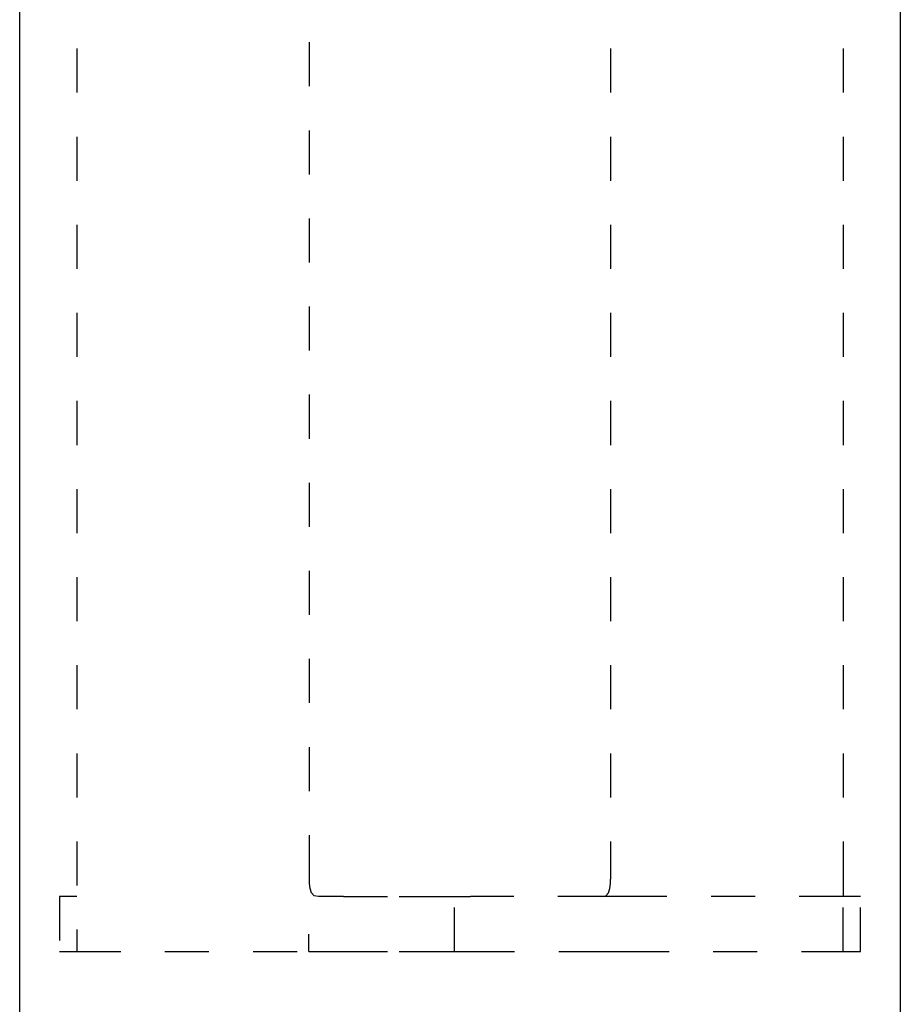
# Model space of a CAD drawing. Units: inches. Extents: x -85.6 to -4.2, y -64.8 to 11.9.
# Drawn here: x -79.2 to -77.2, y 4.8 to 7 of the extents above; entities that cross this region are included whole.
import ezdxf

# ---------------------------------------------------------------- set-up
doc = ezdxf.new("R2010")
doc.units = ezdxf.units.IN
doc.header["$MEASUREMENT"] = 0
doc.linetypes.add('ACAD_ISO03W100', pattern=[30, 12, -18])
doc.layers.add('Z_DIMS', color=6, linetype='Continuous')
doc.layers.add('Z_PROFILE', color=4, linetype='Continuous')

# ---------------------------------------------------------------- blocks, each defined once
blk = doc.blocks.new('2in end mount side attchment')
at = {"layer": 'Z_PROFILE', "linetype": 'ACAD_ISO03W100', "ltscale": 0.003}
for p, q in [((-37.2251, 7.1749), (-37.2251, 4.9643)), ((-36.6969, 5.0893), (-36.6969, 7.1749)), ((-36.0131, 7.1749), (-36.0131, 5.0893)), ((-35.4849, 7.1749), (-35.4849, 5.0893)), ((-36.6967, 5.0791), (-36.6969, 5.0893)), ((-36.6954, 5.0678), (-36.6967, 5.0791)), ((-36.0146, 5.0678), (-36.0134, 5.0791)), ((-36.0134, 5.0791), (-36.0131, 5.0893)), ((-35.4849, 5.0893), (-35.4849, 5.0499)), ((-36.6924, 5.0584), (-36.6954, 5.0678)), ((-36.686, 5.0518), (-36.6924, 5.0584)), ((-36.0241, 5.0518), (-36.0176, 5.0584)), ((-36.0176, 5.0584), (-36.0146, 5.0678)), ((-37.2251, 5.0499), (-37.2645, 5.0499)), ((-37.2566, 5.0499), (-37.2645, 5.0499)), ((-37.2645, 5.0499), (-37.2645, 4.9249)), ((-36.6766, 5.0499), (-36.686, 5.0518)), ((-36.6196, 5.0499), (-36.6766, 5.0499)), ((-36.6196, 5.0499), (-36.4935, 5.0499)), ((-36.4935, 5.0499), (-36.4054, 5.0499)), ((-36.4054, 5.0499), (-36.3703, 5.0499)), ((-36.3703, 5.0499), (-36.3649, 5.0499)), ((-36.3676, 4.9249), (-36.3676, 5.0499)), ((-36.3649, 5.0499), (-36.3452, 5.0499)), ((-36.3452, 5.0499), (-36.3309, 5.0499)), ((-36.0326, 5.0499), (-36.3309, 5.0499)), ((-36.0335, 5.0499), (-36.0241, 5.0518)), ((-35.9798, 5.0499), (-36.0326, 5.0499)), ((-35.4849, 5.0499), (-35.9798, 5.0499)), ((-35.4849, 4.9249), (-35.4849, 5.0499)), ((-35.4456, 5.0499), (-35.4849, 5.0499)), ((-35.4456, 4.9249), (-35.4456, 5.0499)), ((-37.2251, 4.9643), (-37.2251, 4.9249)), ((-36.6984, 4.9249), (-36.6984, 4.9643)), ((-37.2645, 4.9249), (-37.2566, 4.9249)), ((-37.2645, 4.9249), (-37.2251, 4.9249)), ((-37.2251, 4.9249), (-36.6984, 4.9249)), ((-36.6984, 4.9249), (-36.6196, 4.9249)), ((-36.6196, 4.9249), (-36.4935, 4.9249)), ((-36.4935, 4.9249), (-36.4054, 4.9249)), ((-36.4054, 4.9249), (-36.3703, 4.9249)), ((-36.3703, 4.9249), (-36.3649, 4.9249)), ((-36.3649, 4.9249), (-36.3452, 4.9249)), ((-36.3452, 4.9249), (-36.3309, 4.9249)), ((-36.3309, 4.9249), (-36.0326, 4.9249)), ((-36.0326, 4.9249), (-35.9798, 4.9249)), ((-35.9798, 4.9249), (-35.4849, 4.9249)), ((-35.4849, 4.9249), (-35.4456, 4.9249))]:
    blk.add_line(p, q, dxfattribs=at)

msp = doc.modelspace()

# ---------------------------------------------------------------- linework, layer by layer
at = {"layer": 'Z_PROFILE'}
msp.add_lwpolyline([(-79.21913, 0.26875), (-79.21913, 7.17493), (-77.21913, 7.17493), (-77.21913, 0.26875)], dxfattribs=at)

# ---------------------------------------------------------------- block references
at = {"layer": 'Z_DIMS'}
msp.add_blockref('2in end mount side attchment', (-41.86411, 0), dxfattribs=at)

doc.saveas('drawing.dxf')
